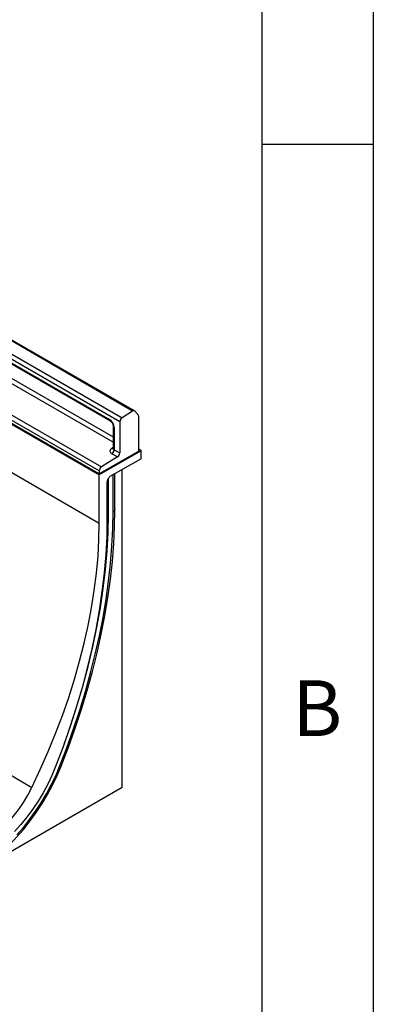
# Model space of a CAD drawing. Units: millimetres. Extents: x 75 to 2081, y 25 to 1460.
# Drawn here: x 1996 to 2075, y 1050 to 1270 of the extents above; entities that cross this region are included whole.
import ezdxf

# ---------------------------------------------------------------- set-up
doc = ezdxf.new("R2010")
doc.units = ezdxf.units.MM
doc.header["$LTSCALE"] = 5
doc.layers.get('0').update_dxf_attribs({"color": 1})
doc.layers.add('152202', color=7, linetype='Continuous')
doc.styles.add('SLDTEXTSTYLE0', font='TXT', dxfattribs={"width": 0.605})

# ---------------------------------------------------------------- blocks, each defined once
blk = doc.blocks.new('1045217-M_003_ISO_view')
for p, q in [((-110.31, 201.84), (243.24, -2.26)), ((250.72, 22.87), (74.3, 124.72)), ((251.12, 22.92), (74.7, 124.77)), ((247.84, 20.45), (71.42, 122.3)), ((71.92, 123.2), (248.34, 21.35)), ((243.24, 9.45), (171.56, 50.83)), ((172.07, 51.74), (243.76, 10.35)), ((190.46, 52.76), (245.53, 20.97)), ((190.62, 52.41), (245.68, 20.63)), ((171.43, 50.02), (243.24, 8.56)), ((243.24, 8.77), (175.12, 48.09)), ((175.13, 48.09), (243.24, 8.77)), ((246.36, 15.86), (192.37, 47.04)), ((192.88, 47.94), (246.36, 17.07)), ((192.88, 47.94), (246.36, 17.07)), ((250.72, 22.87), (248.34, 21.35)), ((252, 21.9), (251.19, 22.86)), ((247.84, 20.45), (247.84, 13.47)), ((252.08, 13.89), (252.08, 21.61)), ((246.36, 19.45), (246.36, 14.51)), ((246.58, 19.14), (246.58, 14.19)), ((252.61, 13.97), (243.24, 8.56)), ((252.08, 13.87), (243.24, 8.77)), ((245.98, 14.5), (246.36, 14.77)), ((247.33, 12.56), (246.07, 13.29)), ((246.58, 14.19), (247.84, 13.47)), ((252.61, 13.97), (252.08, 14.28)), ((252.08, 13.87), (252.08, 13.89)), ((252.61, 12.18), (252.61, 13.97)), ((247.33, 12.56), (243.76, 10.35)), ((252.61, 12.18), (245.64, 8.15)), ((243.24, 9.45), (243.24, 8.77)), ((248.37, -61.54), (248.37, 9.73)), ((243.24, -2.26), (243.24, 8.56)), ((244.96, 6.98), (244.96, -1.26)), ((245.07, 7.33), (245.39, 7.89)), ((245.29, -0.34), (245.29, 7.72)), ((246.32, 0.25), (246.32, 8.54)), ((246.75, 0.82), (246.75, 8.79)), ((246.76, 0.9), (246.76, 8.79)), ((246.76, 0.9), (246.75, 0.82)), ((190.46, -39.61), (228.14, -61.52)), ((248.37, -61.54), (176.6, -102.97))]:
    blk.add_line(p, q)
at = {"flags": 128}
for points in [[(234.37, -56.82), (235.98, -52.62), (237.48, -48.42), (238.87, -44.21), (240.15, -40.01), (241.31, -35.83), (242.35, -31.66), (243.27, -27.52), (244.08, -23.41), (244.76, -19.34), (245.32, -15.31), (245.76, -11.33), (246.07, -7.41), (246.25, -3.55), (246.32, 0.25)], [(234.7, -56.73), (236.33, -52.49), (237.84, -48.25), (239.25, -44.01), (240.53, -39.78), (241.7, -35.56), (242.75, -31.36), (243.69, -27.19), (244.5, -23.04), (245.18, -18.94), (245.75, -14.87), (246.19, -10.86), (246.5, -6.9), (246.69, -3.01), (246.75, 0.82)], [(244.96, -1.26), (244.9, -5.25), (244.69, -9.31), (244.34, -13.44), (243.85, -17.62), (243.23, -21.86), (242.47, -26.15), (241.58, -30.48), (240.55, -34.83), (239.39, -39.22), (238.1, -43.62), (236.68, -48.03), (235.13, -52.44), (233.47, -56.85)], [(235.35, -51.84), (236.78, -47.78), (238.24, -43.31), (239.56, -38.85), (240.76, -34.4), (241.81, -29.98), (242.73, -25.59), (243.51, -21.24), (244.15, -16.94), (244.65, -12.69), (245.01, -8.5), (245.22, -4.38), (245.29, -0.34)], [(235.35, -51.84), (236.78, -47.78), (238.24, -43.31), (239.56, -38.85), (240.76, -34.4), (241.81, -29.98), (242.73, -25.59), (243.51, -21.24), (244.15, -16.94), (244.65, -12.69), (245.01, -8.5), (245.22, -4.38), (245.29, -0.34)], [(228.14, -61.52), (230.02, -57.53), (231.79, -53.5), (233.45, -49.46), (234.98, -45.41), (236.39, -41.35), (237.68, -37.29), (238.83, -33.25), (239.86, -29.22), (240.75, -25.23), (241.51, -21.27), (242.13, -17.35), (242.62, -13.48), (242.97, -9.67), (243.18, -5.93), (243.24, -2.26)], [(224.8, -72.18), (226.25, -70.51), (227.65, -68.74), (228.98, -66.89), (230.24, -64.97), (231.41, -63), (232.49, -60.97), (233.48, -58.91), (234.37, -56.82)], [(233.47, -56.85), (232.63, -58.84), (231.69, -60.81), (230.65, -62.74), (229.53, -64.63), (228.32, -66.45), (227.04, -68.21), (225.69, -69.88), (224.29, -71.45)], [(214.63, -80.66), (214.99, -80.47), (216.68, -79.5), (218.35, -78.39), (220.01, -77.13), (221.65, -75.74), (223.25, -74.23), (224.81, -72.61), (226.32, -70.88), (227.76, -69.05), (229.14, -67.14), (230.44, -65.16), (231.65, -63.11), (232.77, -61.02), (233.79, -58.89), (234.7, -56.73)], [(234.7, -56.73), (234.7, -56.76), (234.69, -56.78), (234.66, -56.8), (234.62, -56.81), (234.57, -56.82), (234.51, -56.83), (234.44, -56.83), (234.37, -56.82)], [(205.32, -74.69), (206.22, -75.38), (207.22, -75.9), (208.31, -76.27), (209.47, -76.46), (210.7, -76.48), (211.98, -76.34), (213.3, -76.02), (214.66, -75.54), (216.04, -74.9), (217.42, -74.1), (218.79, -73.16), (220.15, -72.07), (221.48, -70.85), (222.76, -69.52), (223.99, -68.08), (225.15, -66.54), (226.24, -64.93), (227.23, -63.25), (228.14, -61.52)]]:
    blk.add_lwpolyline(points, dxfattribs=at)
for centre, radius, start, end in [((250.95, 22.61), 0.349, 46.7511, 131.9777), ((245.9, 20.93), 0.376, 174.1512, 233.1526), ((249, 20.4), 1.16, 124.4666, 177.2658), ((251.64, 21.63), 0.441, 357.0968, 36.4176), ((246.74, 19.48), 0.373, 185.3816, 245.9853), ((246.21, 14.88), 0.443, 239.8729, 290.1658), ((245.43, 14.25), 1.16, 303.85, 357.3048), ((246.68, 13.52), 1.16, 303.85, 357.3048), ((244.4, 9.39), 1.16, 123.85, 177.3048), ((245.99, 0.96), 0.781, 295.0865, 349.7816)]:
    blk.add_arc(centre, radius, start, end)
for centre, major_axis, ratio, start_param, end_param in [((245.52, 19.75), (-0.75, 1.3), 0.581784, 3.930871, 5.494072), ((247.13, 13.94), (1.5, 0.05), 0.597073, 2.424749, 3.908279), ((247.11, 14.54), (0.749, 0.049), 0.615996, 3.10152, 3.886919), ((245.32, 7.18), (0.25, 0.433), 0.577777, 1.571058, 2.35577), ((245.64, 7.74), (0.25, 0.433), 0.577777, 0.785659, 1.571058)]:
    blk.add_ellipse(centre, major_axis=major_axis, ratio=ratio, start_param=start_param, end_param=end_param)
for points, knots in [([(245.68, 20.63), (245.71, 20.61), (245.79, 20.56), (245.94, 20.42), (246.11, 20.2), (246.26, 19.93), (246.34, 19.67), (246.36, 19.51), (246.36, 19.46), (246.36, 19.45)], [0, 0, 0, 0, 0.106735, 0.26664, 0.440891, 0.625543, 0.811833, 0.969326, 1, 1, 1, 1]), ([(246.36, 14.52), (246.35, 14.49), (246.35, 14.44), (246.35, 14.44), (246.35, 14.45)], [0, 0, 0, 0, 0.6683744, 1, 1, 1, 1])]:
    blk.add_open_spline(points, degree=3, knots=knots)

msp = doc.modelspace()

# ---------------------------------------------------------------- linework, layer by layer
for p, q in [((2075, 1460), (2075, 25)), ((2050, 1435), (2050, 50)), ((2075, 1242.5), (2050, 1242.5))]:
    msp.add_line(p, q)

# ---------------------------------------------------------------- block references
at = {"layer": '152202'}
msp.add_blockref('1045217-M_003_ISO_view', (1770.384, 1159.877), dxfattribs=at)

# ---------------------------------------------------------------- texts
at = {"insert": (2062.435, 1122.363), "char_height": 12.5, "attachment_point": 2, "style": 'SLDTEXTSTYLE0'}
msp.add_mtext('B', dxfattribs=at)

doc.saveas('drawing.dxf')
